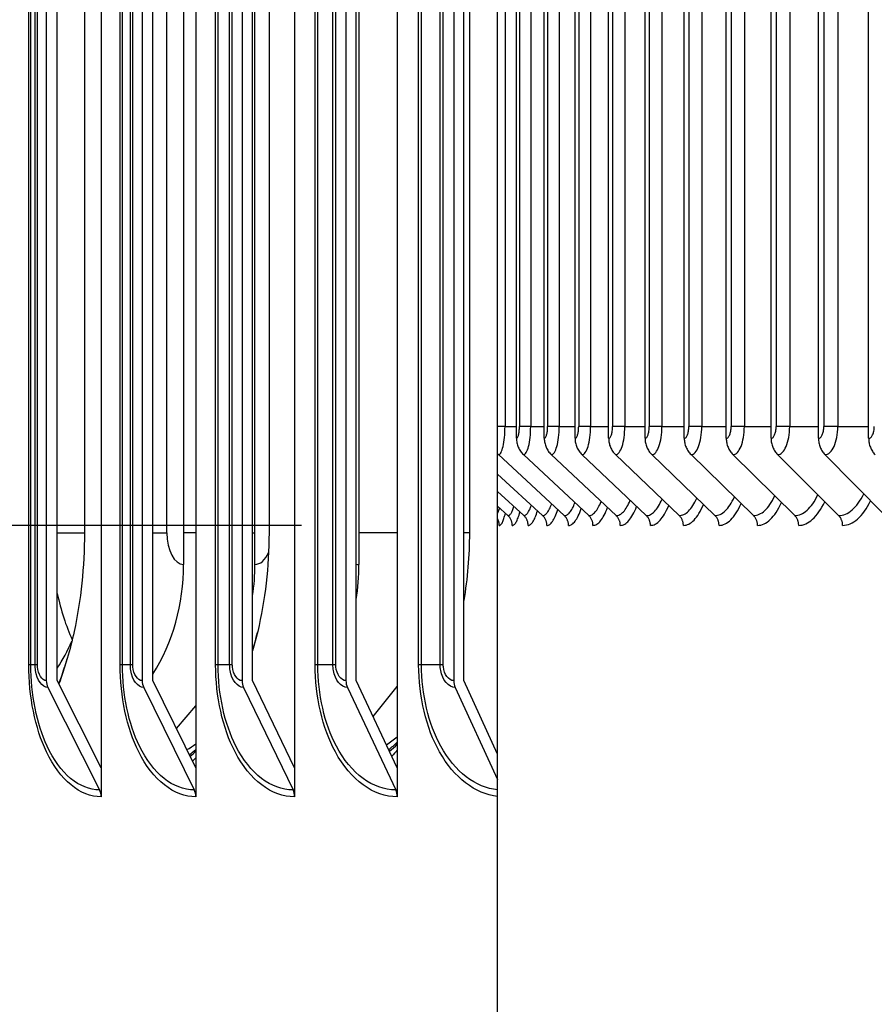
# Model space of a CAD drawing. Units: inches. Extents: x 2 to 86, y 1 to 67.
# Drawn here: x 55.3 to 56.9, y 24.9 to 26.7 of the extents above; entities that cross this region are included whole.
import ezdxf

# ---------------------------------------------------------------- set-up
doc = ezdxf.new("R2010")
doc.units = ezdxf.units.IN
doc.header["$LTSCALE"] = 4
doc.header["$MEASUREMENT"] = 0
doc.linetypes.add('DASHED', pattern=[0.2067, 0.1654, -0.0413])
for name, color, linetype in [('ASF', 1, 'Continuous'), ('CUT_AWAY', 1, 'DASHED'), ('DIMENSIONS', 5, 'Continuous'), ('Visible (ANSI)', 7, 'Continuous'), ('Visible Narrow (ANSI)', 7, 'Continuous')]:
    doc.layers.add(name, color=color, linetype=linetype)
doc.styles.add('Arial', font='arial.ttf')
doc.dimstyles.new('Dimensions', dxfattribs={"dimtxt": 0.16, "dimasz": 0.125, "dimexe": 0.0625, "dimexo": 0.125, "dimgap": 0.09, "dimtad": 0, "dimtih": 1, "dimtoh": 1, "dimzin": 0, "dimdsep": 46, "dimlunit": 5, "dimtxsty": 'Arial', "dimcen": 0, "dimadec": 0, "dimazin": 0, "dimtfac": 1, "dimtofl": 0, "dimtmove": 0, "dimatfit": 3, "dimfxl": 1, "dimfrac": 2, "dimtolj": 1, "dimtzin": 0, "dimarcsym": 0})

# ---------------------------------------------------------------- blocks, each defined once
blk = doc.blocks.new('*D6')
at = {"layer": 'Defpoints', "color": 0, "transparency": 16777216}
for p in [(49.4806, 32.0798), (52.8591, 32.0798), (56.1802, 23.9097)]:
    blk.add_point(p, dxfattribs=at)
at = {"layer": 'DIMENSIONS', "color": 0, "lineweight": -2, "transparency": 16777216}
for p, q in [((52.4841, 32.0798), (49.2931, 32.0798)), ((49.4806, 31.7048), (49.4806, 29.3129)), ((49.4806, 24.2847), (49.4806, 26.6766)), ((55.8052, 23.9097), (49.2931, 23.9097))]:
    blk.add_line(p, q, dxfattribs=at)
at = {"layer": 'DIMENSIONS', "color": 0, "transparency": 16777216}
for points in [[(49.4181, 31.7048), (49.5431, 31.7048), (49.4806, 32.0798)], [(49.4181, 24.2847), (49.5431, 24.2847), (49.4806, 23.9097)]]:
    blk.add_solid(points, dxfattribs=at)
at = {"layer": 'DIMENSIONS', "color": 0, "transparency": 16777216, "insert": (49.4806, 27.9948), "char_height": 0.48, "attachment_point": 5, "style": 'Arial'}
blk.add_mtext('\\A1;Head\\PHeight\\P8 1/8"', dxfattribs=at)
blk = doc.blocks.new('*D7')
at = {"layer": 'Defpoints', "color": 0, "transparency": 16777216}
for p in [(52.1197, 31.5347), (56.2211, 31.5347), (56.2211, 25.7847)]:
    blk.add_point(p, dxfattribs=at)
at = {"layer": 'DIMENSIONS', "color": 0, "lineweight": -2, "transparency": 16777216}
for p, q in [((55.8461, 31.5347), (51.9322, 31.5347)), ((52.1197, 31.1597), (52.1197, 30.2517)), ((52.1197, 26.1597), (52.1197, 27.0678)), ((55.8461, 25.7847), (51.9322, 25.7847))]:
    blk.add_line(p, q, dxfattribs=at)
at = {"layer": 'DIMENSIONS', "color": 0, "transparency": 16777216}
for points in [[(52.0572, 31.1597), (52.1822, 31.1597), (52.1197, 31.5347)], [(52.0572, 26.1597), (52.1822, 26.1597), (52.1197, 25.7847)]]:
    blk.add_solid(points, dxfattribs=at)
at = {"layer": 'DIMENSIONS', "color": 0, "transparency": 16777216, "insert": (52.1197, 28.6597), "char_height": 0.48, "attachment_point": 5, "style": 'Arial'}
blk.add_mtext('\\A1;{\\H1.85507x;\\C1;*} Inner\\PLouvers\\P5 3/4"', dxfattribs=at)

msp = doc.modelspace()

# ---------------------------------------------------------------- linework, layer by layer
at = {"layer": 'ASF'}
for p, q in [((56.25349, 25.94974), (56.25349, 28.36974)), ((56.30628, 25.94974), (56.30628, 28.36974)), ((56.36451, 25.94974), (56.36451, 28.36974)), ((56.42815, 25.94974), (56.42815, 28.36974)), ((56.49714, 25.94974), (56.49714, 28.36974)), ((56.57144, 25.94974), (56.57144, 28.36974)), ((56.651, 25.94974), (56.651, 28.36974)), ((56.73577, 25.94974), (56.73577, 28.36974)), ((56.82567, 25.94974), (56.82567, 28.36974)), ((56.92066, 25.94974), (56.92066, 28.36974)), ((56.23188, 28.34724), (56.23188, 25.97224)), ((56.25925, 28.34724), (56.25925, 25.97224)), ((56.28047, 28.34724), (56.28047, 25.97224)), ((56.31261, 28.34724), (56.31261, 25.97224)), ((56.33452, 28.34724), (56.33452, 25.97224)), ((56.37141, 28.34724), (56.37141, 25.97224)), ((56.39399, 28.34724), (56.39399, 25.97224)), ((56.4356, 28.34724), (56.4356, 25.97224)), ((56.45884, 28.34724), (56.45884, 25.97224)), ((56.50515, 28.34724), (56.50515, 25.97224)), ((56.52903, 28.34724), (56.52903, 25.97224)), ((56.58, 28.34724), (56.58, 25.97224)), ((56.6045, 28.34724), (56.6045, 25.97224)), ((56.66011, 28.34724), (56.66011, 25.97224)), ((56.68522, 28.34724), (56.68522, 25.97224)), ((56.74541, 28.34724), (56.74541, 25.97224)), ((56.77111, 28.34724), (56.77111, 25.97224)), ((56.83585, 28.34724), (56.83585, 25.97224)), ((56.86212, 28.34724), (56.86212, 25.97224)), ((56.23188, 25.97224), (56.21775, 25.97224)), ((56.23188, 25.97224), (56.25349, 25.97224)), ((56.28047, 25.97224), (56.25925, 25.97224)), ((56.28047, 25.97224), (56.30628, 25.97224)), ((56.33452, 25.97224), (56.31261, 25.97224)), ((56.33452, 25.97224), (56.36451, 25.97224)), ((56.39399, 25.97224), (56.37141, 25.97224)), ((56.39399, 25.97224), (56.42815, 25.97224)), ((56.45884, 25.97224), (56.4356, 25.97224)), ((56.45884, 25.97224), (56.49714, 25.97224)), ((56.52903, 25.97224), (56.50515, 25.97224)), ((56.52903, 25.97224), (56.57144, 25.97224)), ((56.6045, 25.97224), (56.58, 25.97224)), ((56.6045, 25.97224), (56.651, 25.97224)), ((56.68522, 25.97224), (56.66011, 25.97224)), ((56.68522, 25.97224), (56.73577, 25.97224)), ((56.77111, 25.97224), (56.74541, 25.97224)), ((56.77111, 25.97224), (56.82567, 25.97224)), ((56.86212, 25.97224), (56.83585, 25.97224)), ((56.86212, 25.97224), (56.92066, 25.97224)), ((56.21957, 25.91879), (56.34411, 25.8033)), ((56.26679, 25.91879), (56.39052, 25.8033)), ((56.31949, 25.91879), (56.44231, 25.8033)), ((56.37761, 25.91879), (56.49944, 25.8033)), ((56.44113, 25.91879), (56.56189, 25.8033)), ((56.51, 25.91879), (56.6296, 25.8033)), ((56.58417, 25.91879), (56.70253, 25.8033)), ((56.66359, 25.91879), (56.78063, 25.8033)), ((56.7482, 25.91879), (56.86384, 25.8033)), ((56.83795, 25.91879), (56.95211, 25.8033)), ((56.21775, 25.882), (56.30312, 25.8033)), ((56.21775, 25.849), (56.26757, 25.8033)), ((56.21775, 25.82133), (56.23749, 25.8033))]:
    msp.add_line(p, q, dxfattribs=at)
at = {"layer": 'CUT_AWAY'}
for centre, major_axis, ratio, start_param, end_param in [((56.21957, 25.97224), (0, -0.05345), 0.2304342, 0, 1.5707963), ((56.25349, 25.97224), (0, -0.0225), 0.2559336, 0, 1.5707963), ((56.26679, 25.97224), (0, -0.05345), 0.2559336, 0, 1.5707963), ((56.30628, 25.97224), (0, -0.0225), 0.2812561, 0, 1.5707963), ((56.31949, 25.97224), (0, -0.05345), 0.2812561, 0, 1.5707963), ((56.36451, 25.97224), (0, -0.0225), 0.3063842, 0, 1.5707963), ((56.37761, 25.97224), (0, -0.05345), 0.3063842, 0, 1.5707963), ((56.42815, 25.97224), (0, -0.0225), 0.3313006, 0, 1.5707963), ((56.44113, 25.97224), (0, -0.05345), 0.3313006, 0, 1.5707963), ((56.49714, 25.97224), (0, -0.0225), 0.3559881, 0, 1.5707963), ((56.51, 25.97224), (0, -0.05345), 0.3559881, 0, 1.5707963), ((56.57144, 25.97224), (0, -0.0225), 0.3804295, 0, 1.5707963), ((56.58417, 25.97224), (0, -0.05345), 0.3804295, 0, 1.5707963), ((56.651, 25.97224), (0, -0.0225), 0.404608, 0, 1.5707963), ((56.66359, 25.97224), (0, -0.05345), 0.404608, 0, 1.5707963), ((56.73577, 25.97224), (0, -0.0225), 0.4285069, 0, 1.5707963), ((56.7482, 25.97224), (0, -0.05345), 0.4285069, 0, 1.5707963), ((56.82567, 25.97224), (0, -0.0225), 0.4521097, 0, 1.5707963), ((56.83795, 25.97224), (0, -0.05345), 0.4521097, 0, 1.5707963), ((56.92066, 25.97224), (0, -0.0225), 0.4754, 0, 1.5707963), ((56.29379, 25.94974), (0, -0.04169), 0.9666944, 4.712389, 5.5490874), ((56.34629, 25.94974), (0, -0.04169), 0.9596327, 4.712389, 5.5490874), ((56.4042, 25.94974), (0, -0.04169), 0.9519079, 4.712389, 5.5490874), ((56.46749, 25.94974), (0, -0.04169), 0.9435252, 4.712389, 5.5490874), ((56.5361, 25.94974), (0, -0.04169), 0.9344905, 4.712389, 5.5490874), ((56.61, 25.94974), (0, -0.04169), 0.9248099, 4.712389, 5.5490874), ((56.68913, 25.94974), (0, -0.04169), 0.9144902, 4.712389, 5.5490874), ((56.77344, 25.94974), (0, -0.04169), 0.9035385, 4.712389, 5.5490874), ((56.86286, 25.94974), (0, -0.04169), 0.8919624, 4.712389, 5.5490874), ((56.95734, 25.94974), (0, -0.04169), 0.8797698, 4.712389, 5.5490874), ((56.24675, 25.94974), (0, -0.04169), 0.9730879, 5.4868098, 5.5490874), ((56.86384, 25.97224), (0, -0.16894), 0.4285069, 0, 0.7144332), ((56.30312, 25.97224), (0, -0.16894), 0.2047755, 0, 0.5176795), ((56.34411, 25.97224), (0, -0.16894), 0.2304342, 0, 0.5450387), ((56.39052, 25.97224), (0, -0.16894), 0.2559336, 0, 0.5703974), ((56.44231, 25.97224), (0, -0.16894), 0.2812561, 0, 0.594122), ((56.49944, 25.97224), (0, -0.16894), 0.3063842, 0, 0.6164923), ((56.56189, 25.97224), (0, -0.16894), 0.3313006, 0, 0.6377281), ((56.56968, 25.97224), (0, -0.1875), 0.3313006, 0, 0.6616738), ((56.6296, 25.97224), (0, -0.16894), 0.3559881, 0, 0.6580063), ((56.63731, 25.97224), (0, -0.1875), 0.3559881, 0, 0.6772567), ((56.70253, 25.97224), (0, -0.16894), 0.3804295, 0, 0.677472), ((56.71016, 25.97224), (0, -0.1875), 0.3804295, 0, 0.6922864), ((56.78063, 25.97224), (0, -0.16894), 0.404608, 0, 0.6962466), ((56.78818, 25.97224), (0, -0.1875), 0.404608, 0, 0.7068385), ((56.8713, 25.97224), (0, -0.1875), 0.4285069, 0, 0.7209785), ((56.2129, 25.97224), (0, -0.16894), 0.1270218, 0.2278059, 0.417469), ((56.22108, 25.97224), (0, -0.1875), 0.1270218, 0, 0.5014767), ((56.23749, 25.97224), (0, -0.16894), 0.1530515, 0, 0.4547697), ((56.24564, 25.97224), (0, -0.1875), 0.1530515, 0, 0.5269296), ((56.26757, 25.97224), (0, -0.16894), 0.1789753, 0, 0.4878236), ((56.27569, 25.97224), (0, -0.1875), 0.1789753, 0, 0.550204), ((56.31119, 25.97224), (0, -0.1875), 0.2047755, 0, 0.571719), ((56.35214, 25.97224), (0, -0.1875), 0.2304342, 0, 0.5917859), ((56.39849, 25.97224), (0, -0.1875), 0.2559336, 0, 0.610644), ((56.45023, 25.97224), (0, -0.1875), 0.2812561, 0, 0.6284815), ((56.5073, 25.97224), (0, -0.1875), 0.3063842, 0, 0.6454499), ((56.19629, 25.78474), (0, -0.025), 0.9918999, 1.5707963, 2.0957386), ((56.22094, 25.78474), (0, -0.025), 0.9882182, 1.5707963, 2.4074947), ((56.25109, 25.78474), (0, -0.025), 0.9838536, 1.5707963, 2.4074947), ((56.28672, 25.78474), (0, -0.025), 0.978809, 1.5707963, 2.4074947), ((56.32781, 25.78474), (0, -0.025), 0.9730879, 1.5707963, 2.4074947), ((56.37433, 25.78474), (0, -0.025), 0.9666944, 1.5707963, 2.4074947), ((56.42623, 25.78474), (0, -0.025), 0.9596327, 1.5707963, 2.4074947), ((56.4835, 25.78474), (0, -0.025), 0.9519079, 1.5707963, 2.4074947), ((56.54609, 25.78474), (0, -0.025), 0.9435252, 1.5707963, 2.4074947), ((56.61395, 25.78474), (0, -0.025), 0.9344905, 1.5707963, 2.4074947), ((56.68704, 25.78474), (0, -0.025), 0.9248099, 1.5707963, 2.4074947), ((56.76531, 25.78474), (0, -0.025), 0.9144902, 1.5707963, 2.4074947), ((56.84871, 25.78474), (0, -0.025), 0.9035385, 1.5707963, 2.4074947)]:
    msp.add_ellipse(centre, major_axis=major_axis, ratio=ratio, start_param=start_param, end_param=end_param, dxfattribs=at)
at = {"layer": 'Visible (ANSI)'}
for p, q in [((55.46697, 30.71563), (55.46697, 25.3259)), ((55.6463, 30.71563), (55.6463, 25.3259)), ((55.83328, 30.71563), (55.83328, 25.3259)), ((56.02775, 30.71563), (56.02775, 25.3259)), ((56.21775, 25.35151), (56.21775, 30.69002)), ((55.36307, 30.55076), (55.36307, 25.49076)), ((55.38382, 25.49076), (55.38382, 30.55076)), ((55.54454, 30.55076), (55.54454, 25.49076)), ((55.56486, 25.49076), (55.56486, 30.55076)), ((55.73376, 30.55076), (55.73376, 25.49076)), ((55.75363, 25.49076), (55.75363, 30.55076)), ((55.93054, 30.55076), (55.93054, 25.49076)), ((55.94995, 25.49076), (55.94995, 30.55076)), ((56.13473, 30.55076), (56.13473, 25.49076)), ((56.15366, 25.49076), (56.15366, 30.55076)), ((55.6232, 30.33076), (55.6232, 25.71076)), ((55.75823, 25.71076), (55.75823, 30.33076)), ((55.95516, 30.33076), (55.95516, 25.71076)), ((55.43531, 30.27076), (55.43531, 25.77076)), ((55.78484, 30.27076), (55.78484, 25.77076)), ((56.16442, 30.27076), (56.16442, 25.77076)), ((55.46697, 25.3259), (55.38382, 25.49076)), ((55.6463, 25.3259), (55.56486, 25.49076)), ((55.83328, 25.3259), (55.75363, 25.49076)), ((56.02775, 25.3259), (55.94995, 25.49076)), ((56.21775, 25.35151), (56.15366, 25.49076)), ((55.36609, 25.47778), (55.46395, 25.28375)), ((55.5475, 25.47778), (55.64335, 25.28375)), ((55.73665, 25.47778), (55.83039, 25.28375)), ((55.93337, 25.47778), (56.02493, 25.28375)), ((55.98186, 25.42315), (56.02775, 25.47963)), ((56.13748, 25.47778), (56.21775, 25.30337)), ((55.60974, 25.39991), (55.6463, 25.44305)), ((56.21775, 25.30337), (56.21775, 25.35151)), ((55.46697, 25.3259), (55.46697, 25.27076)), ((55.6463, 25.3259), (55.6463, 25.27076)), ((55.83328, 25.3259), (55.83328, 25.27076)), ((56.02775, 25.3259), (56.02775, 25.27076)), ((56.21775, 25.28415), (56.21775, 25.30337)), ((56.21775, 25.27141), (56.21775, 25.28415)), ((56.21775, 24.64576), (56.21775, 25.27141))]:
    msp.add_line(p, q, dxfattribs=at)
for centre, major_axis, ratio, start_param, end_param in [((55.32646, 25.71076), (0, -0.34916), 0.8498575, 0.9329865, 1.5707963), ((55.48741, 25.71076), (0, 0.32416), 0.8354332, 4.5279033, 4.712389), ((55.66995, 25.71076), (0, -0.34916), 0.8168188, 1.3795437, 1.5707963), ((55.16026, 25.71076), (0, 0.32416), 0.8668057, 4.0616329, 4.2475599), ((55.38382, 25.49076), (0, -0.025), 0.829828, 4.712389, 5.2585062), ((55.56486, 25.49076), (0, -0.025), 0.8127488, 4.712389, 5.2585062), ((55.75363, 25.49076), (0, -0.025), 0.7949408, 4.712389, 5.2585062), ((55.94996, 25.49076), (0, -0.025), 0.7764201, 4.712389, 5.2585062), ((56.15366, 25.49076), (0, -0.025), 0.7572032, 4.712389, 5.2585062), ((55.9151, 25.77076), (0, -0.42978), 0.5985707, 0.3661087, 0.4532533), ((55.55981, 25.77076), (0, -0.42978), 0.549592, 0.2991492, 0.37488), ((55.53893, 25.77076), (0, -0.45443), 0.549592, 0.3909256, 0.4444106), ((55.89507, 25.77076), (0, -0.45443), 0.5985707, 0.4426892, 0.5095285), ((55.44622, 25.27076), (0, -0.025), 0.829828, 1.5707963, 2.1169136), ((55.62598, 25.27076), (0, -0.025), 0.8127488, 1.5707963, 2.1169136), ((55.81341, 25.27076), (0, -0.025), 0.7949408, 1.5707963, 2.1169136), ((56.00834, 25.27076), (0, -0.025), 0.7764201, 1.5707963, 2.1169136)]:
    msp.add_ellipse(centre, major_axis=major_axis, ratio=ratio, start_param=start_param, end_param=end_param, dxfattribs=at)
for points, knots in [([(55.43531, 25.77076), (55.43531, 25.70671), (55.4286, 25.64332), (55.40807, 25.54889), (55.39836, 25.51562), (55.38685, 25.48476)], [0, 0, 0, 0, 0.48806905, 0.48806905, 0.77667439, 0.77667439, 0.77667439, 0.77667439]), ([(55.78484, 25.77076), (55.78484, 25.70671), (55.77752, 25.64332), (55.76044, 25.57145), (55.75717, 25.55916), (55.75363, 25.54712)], [0, 0, 0, 0, 0.48806905, 0.48806905, 0.59110077, 0.59110077, 0.59110077, 0.59110077]), ([(55.38675, 25.48495), (55.38837, 25.48919), (55.38995, 25.4935), (55.39539, 25.50885), (55.39906, 25.52022), (55.40248, 25.53193)], [4.05981358, 4.05981358, 4.05981358, 4.05981358, 4.09468139, 4.09468139, 4.18217977, 4.18217977, 4.18217977, 4.18217977])]:
    msp.add_open_spline(points, degree=3, knots=knots, dxfattribs=at)
for points in [[(56.16442, 25.77076), (56.16442, 25.72726), (56.16077, 25.68406), (56.15366, 25.64223)], [(56.15366, 25.64224), (56.15432, 25.64613), (56.15495, 25.65003), (56.15555, 25.65394)], [(55.75363, 25.54728), (55.75697, 25.55853), (55.76007, 25.57007), (55.76291, 25.58186)], [(56.02775, 25.35888), (56.02434, 25.35509), (56.02089, 25.35142), (56.01739, 25.34786)], [(55.6463, 25.34489), (55.64426, 25.34268), (55.6422, 25.34052), (55.64012, 25.33841)]]:
    msp.add_open_spline(points, degree=3, dxfattribs=at)
at = {"layer": 'Visible Narrow (ANSI)'}
for p, q in [((55.32977, 25.52076), (55.32977, 30.52076)), ((55.33371, 25.52076), (55.33371, 30.52076)), ((55.34187, 25.52076), (55.34187, 30.52076)), ((55.34615, 25.52076), (55.34615, 30.52076)), ((55.50289, 25.52076), (55.50289, 30.52076)), ((55.50722, 25.52076), (55.50722, 30.52076)), ((55.52221, 25.52076), (55.52221, 30.52076)), ((55.52687, 25.52076), (55.52687, 30.52076)), ((55.6838, 25.52076), (55.6838, 30.52076)), ((55.6885, 25.52076), (55.6885, 30.52076)), ((55.7103, 25.52076), (55.7103, 30.52076)), ((55.71535, 25.52076), (55.71535, 30.52076)), ((55.87232, 25.52076), (55.87232, 30.52076)), ((55.8774, 25.52076), (55.8774, 30.52076)), ((55.906, 25.52076), (55.906, 30.52076)), ((55.91142, 25.52076), (55.91142, 30.52076)), ((56.06829, 25.52076), (56.06829, 30.52076)), ((56.07375, 25.52076), (56.07375, 30.52076)), ((56.10911, 25.52076), (56.10911, 30.52076)), ((56.1149, 25.52076), (56.1149, 30.52076)), ((55.59158, 25.77076), (55.59158, 30.27076)), ((55.38382, 25.77076), (55.43531, 25.77076)), ((55.56486, 25.77076), (55.59158, 25.77076)), ((55.6463, 25.77076), (55.6232, 25.77076)), ((55.75363, 25.77076), (55.75823, 25.77076)), ((56.02775, 25.77076), (55.95516, 25.77076)), ((56.16442, 25.77076), (56.15366, 25.77076)), ((55.33371, 25.52076), (55.32977, 25.52076)), ((55.34187, 25.52076), (55.33371, 25.52076)), ((55.34615, 25.52076), (55.34187, 25.52076)), ((55.50722, 25.52076), (55.50289, 25.52076)), ((55.52221, 25.52076), (55.50722, 25.52076)), ((55.52687, 25.52076), (55.52221, 25.52076)), ((55.6885, 25.52076), (55.6838, 25.52076)), ((55.7103, 25.52076), (55.6885, 25.52076)), ((55.71535, 25.52076), (55.7103, 25.52076)), ((55.8774, 25.52076), (55.87232, 25.52076)), ((55.906, 25.52076), (55.8774, 25.52076)), ((55.91142, 25.52076), (55.906, 25.52076)), ((56.07375, 25.52076), (56.06829, 25.52076)), ((56.10911, 25.52076), (56.07375, 25.52076)), ((56.1149, 25.52076), (56.10911, 25.52076))]:
    msp.add_line(p, q, dxfattribs=at)
for centre, major_axis, ratio, start_param, end_param in [((55.6232, 25.77076), (0, -0.06), 0.5270126, 4.712389, 6.2831853), ((55.75823, 25.77076), (0, -0.06), 0.549592, 0, 0.8974265), ((55.95516, 25.77076), (0, -0.06), 0.5768943, 6.1323803, 6.2831853), ((55.5348, 25.77076), (0, 0.30864), 0.5270126, 1.9519697, 2.2868203), ((55.35754, 25.77076), (0, -0.29083), 0.498646, 0.2000579, 0.2058098), ((55.88698, 25.77076), (0, 0.4644), 0.5985707, 3.6125611, 3.672622), ((55.53048, 25.77076), (0, 0.4644), 0.549592, 3.5660476, 3.6125927)]:
    msp.add_ellipse(centre, major_axis=major_axis, ratio=ratio, start_param=start_param, end_param=end_param, dxfattribs=at)
for points, knots in [([(55.46697, 25.27076), (55.42736, 25.27076), (55.38879, 25.3026), (55.36337, 25.35589), (55.34185, 25.401), (55.32977, 25.46075), (55.32977, 25.52076)], [1.5707963, 1.5707963, 1.5707963, 1.5707963, 2.4214278, 2.4214278, 2.4214278, 3.1415927, 3.1415927, 3.1415927, 3.1415927]), ([(55.46395, 25.28375), (55.42588, 25.28375), (55.38881, 25.31479), (55.36466, 25.36649), (55.34481, 25.409), (55.33371, 25.46477), (55.33371, 25.52076)], [1.5707963, 1.5707963, 1.5707963, 1.5707963, 2.4328197, 2.4328197, 2.4328197, 3.1415927, 3.1415927, 3.1415927, 3.1415927]), ([(55.36609, 25.47778), (55.35541, 25.47778), (55.34527, 25.49176), (55.34263, 25.51006), (55.34213, 25.51355), (55.34187, 25.51716), (55.34187, 25.52076)], [1.5707963, 1.5707963, 1.5707963, 1.5707963, 2.8900351, 2.8900351, 2.8900351, 3.1415927, 3.1415927, 3.1415927, 3.1415927]), ([(55.36307, 25.49076), (55.35491, 25.49076), (55.34732, 25.50263), (55.34629, 25.51695), (55.34619, 25.51821), (55.34615, 25.51949), (55.34615, 25.52076)], [1.5707963, 1.5707963, 1.5707963, 1.5707963, 3.0140867, 3.0140867, 3.0140867, 3.1415927, 3.1415927, 3.1415927, 3.1415927]), ([(55.6463, 25.27076), (55.60495, 25.27076), (55.56463, 25.3026), (55.53804, 25.35589), (55.51553, 25.401), (55.50289, 25.46075), (55.50289, 25.52076)], [1.5707963, 1.5707963, 1.5707963, 1.5707963, 2.4214278, 2.4214278, 2.4214278, 3.1415927, 3.1415927, 3.1415927, 3.1415927]), ([(55.64335, 25.28375), (55.6036, 25.28375), (55.56485, 25.31479), (55.5396, 25.36649), (55.51884, 25.409), (55.50722, 25.46477), (55.50722, 25.52076)], [1.5707963, 1.5707963, 1.5707963, 1.5707963, 2.4328197, 2.4328197, 2.4328197, 3.1415927, 3.1415927, 3.1415927, 3.1415927]), ([(55.5475, 25.47778), (55.53635, 25.47778), (55.52576, 25.49176), (55.523, 25.51006), (55.52247, 25.51355), (55.52221, 25.51716), (55.52221, 25.52076)], [1.5707963, 1.5707963, 1.5707963, 1.5707963, 2.8900351, 2.8900351, 2.8900351, 3.1415927, 3.1415927, 3.1415927, 3.1415927]), ([(55.54454, 25.49076), (55.53602, 25.49076), (55.52809, 25.50263), (55.52701, 25.51695), (55.52692, 25.51821), (55.52687, 25.51949), (55.52687, 25.52076)], [1.5707963, 1.5707963, 1.5707963, 1.5707963, 3.0140867, 3.0140867, 3.0140867, 3.1415927, 3.1415927, 3.1415927, 3.1415927]), ([(55.83328, 25.27076), (55.79022, 25.27076), (55.7482, 25.3026), (55.72047, 25.35589), (55.69699, 25.401), (55.6838, 25.46075), (55.6838, 25.52076)], [1.5707963, 1.5707963, 1.5707963, 1.5707963, 2.4214278, 2.4214278, 2.4214278, 3.1415927, 3.1415927, 3.1415927, 3.1415927]), ([(55.83039, 25.28375), (55.78901, 25.28375), (55.74861, 25.31479), (55.72228, 25.36649), (55.70063, 25.409), (55.6885, 25.46477), (55.6885, 25.52076)], [1.5707963, 1.5707963, 1.5707963, 1.5707963, 2.4328197, 2.4328197, 2.4328197, 3.1415927, 3.1415927, 3.1415927, 3.1415927]), ([(55.73665, 25.47778), (55.72503, 25.47778), (55.71401, 25.49176), (55.71113, 25.51006), (55.71058, 25.51355), (55.7103, 25.51716), (55.7103, 25.52076)], [1.5707963, 1.5707963, 1.5707963, 1.5707963, 2.8900351, 2.8900351, 2.8900351, 3.1415927, 3.1415927, 3.1415927, 3.1415927]), ([(55.73376, 25.49076), (55.72489, 25.49076), (55.71662, 25.50263), (55.7155, 25.51695), (55.7154, 25.51821), (55.71535, 25.51949), (55.71535, 25.52076)], [1.5707963, 1.5707963, 1.5707963, 1.5707963, 3.0140867, 3.0140867, 3.0140867, 3.1415927, 3.1415927, 3.1415927, 3.1415927]), ([(56.02775, 25.27076), (55.98302, 25.27076), (55.93932, 25.3026), (55.91048, 25.35589), (55.88606, 25.401), (55.87232, 25.46075), (55.87232, 25.52076)], [1.5707963, 1.5707963, 1.5707963, 1.5707963, 2.4214278, 2.4214278, 2.4214278, 3.1415927, 3.1415927, 3.1415927, 3.1415927]), ([(56.02493, 25.28375), (55.98194, 25.28375), (55.93994, 25.31479), (55.91255, 25.36649), (55.89003, 25.409), (55.8774, 25.46477), (55.8774, 25.52076)], [1.5707963, 1.5707963, 1.5707963, 1.5707963, 2.4328197, 2.4328197, 2.4328197, 3.1415927, 3.1415927, 3.1415927, 3.1415927]), ([(55.93337, 25.47778), (55.9213, 25.47778), (55.90985, 25.49176), (55.90686, 25.51006), (55.90629, 25.51355), (55.906, 25.51716), (55.906, 25.52076)], [1.5707963, 1.5707963, 1.5707963, 1.5707963, 2.8900351, 2.8900351, 2.8900351, 3.1415927, 3.1415927, 3.1415927, 3.1415927]), ([(55.93054, 25.49076), (55.92133, 25.49076), (55.91274, 25.50263), (55.91158, 25.51695), (55.91147, 25.51821), (55.91142, 25.51949), (55.91142, 25.52076)], [1.5707963, 1.5707963, 1.5707963, 1.5707963, 3.0140867, 3.0140867, 3.0140867, 3.1415927, 3.1415927, 3.1415927, 3.1415927]), ([(56.21775, 25.27141), (56.17555, 25.27609), (56.1353, 25.30712), (56.1079, 25.35589), (56.08256, 25.401), (56.06829, 25.46075), (56.06829, 25.52076)], [1.6430007, 1.6430007, 1.6430007, 1.6430007, 2.4214278, 2.4214278, 2.4214278, 3.1415927, 3.1415927, 3.1415927, 3.1415927]), ([(56.21775, 25.28415), (56.17637, 25.28785), (56.13673, 25.31828), (56.11023, 25.36649), (56.08686, 25.409), (56.07375, 25.46477), (56.07375, 25.52076)], [1.6291099, 1.6291099, 1.6291099, 1.6291099, 2.4328197, 2.4328197, 2.4328197, 3.1415927, 3.1415927, 3.1415927, 3.1415927]), ([(56.13748, 25.47778), (56.12497, 25.47778), (56.1131, 25.49176), (56.11, 25.51006), (56.10941, 25.51355), (56.10911, 25.51716), (56.10911, 25.52076)], [1.5707963, 1.5707963, 1.5707963, 1.5707963, 2.8900351, 2.8900351, 2.8900351, 3.1415927, 3.1415927, 3.1415927, 3.1415927]), ([(56.13473, 25.49076), (56.12518, 25.49076), (56.11628, 25.50263), (56.11507, 25.51695), (56.11496, 25.51821), (56.1149, 25.51949), (56.1149, 25.52076)], [1.5707963, 1.5707963, 1.5707963, 1.5707963, 3.0140867, 3.0140867, 3.0140867, 3.1415927, 3.1415927, 3.1415927, 3.1415927])]:
    msp.add_open_spline(points, degree=3, knots=knots, dxfattribs=at)

# ---------------------------------------------------------------- dimensions: what is measured, and where the dimension line sits
at = {"layer": 'DIMENSIONS'}
for base, p1, p2, text, picture, middle in [((49.48061, 32.07977), (56.18016, 23.90974), (52.85908, 32.07977), 'Head\\PHeight\\P<>', '*D6', (49.48061, 27.99476)), ((52.11966, 31.53474), (56.22108, 25.78474), (56.22108, 31.53474), '{\\H1.85507x;\\C1;*} Inner\\PLouvers\\P<>', '*D7', (52.11966, 28.65974))]:
    dim = msp.add_linear_dim(base=base, p1=p1, p2=p2, angle=90, text=text, dimstyle='Dimensions', override={"dimdec": 3, "dimpost": '"'}, dxfattribs=at)
    dim.commit()
    dim.dimension.update_dxf_attribs({"geometry": picture, "text_midpoint": middle, "dimtype": 160})

doc.saveas('drawing.dxf')
